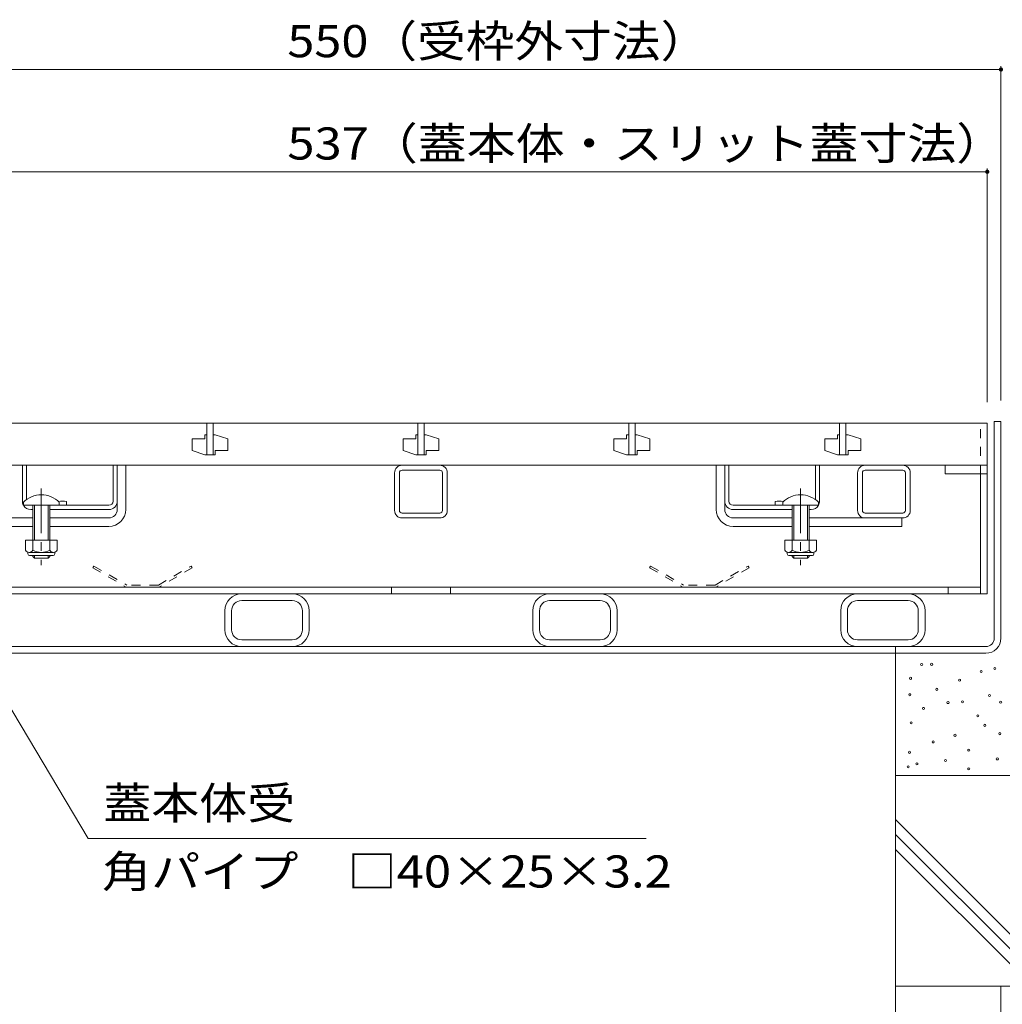
# Model space of a CAD drawing. Units: millimetres. Extents: x -1789 to 1949, y -1330 to 1382.
# Drawn here: x -1168 to -703, y -723 to -256 of the extents above; entities that cross this region are included whole.
import ezdxf

# ---------------------------------------------------------------- set-up
doc = ezdxf.new("R2010")
doc.units = ezdxf.units.MM
doc.header["$LTSCALE"] = 5
doc.linetypes.add('JWW_CENTER1', pattern=[6.773333, 4.233333, -0.846667, 0.846667, -0.846667])
doc.linetypes.add('JWW_DASHED1', pattern=[1.693333, 0.846667, -0.846667])
for name, color, linetype in [('4-0', 7, 'Continuous'), ('4-2', 7, 'Continuous'), ('4-4', 7, 'Continuous'), ('4-5', 7, 'Continuous'), ('4-E', 7, 'Continuous')]:
    doc.layers.add(name, color=color, linetype=linetype)
doc.styles.add('ＭＳ ゴシック', font='txt', dxfattribs={"height": 1})

msp = doc.modelspace()

# ---------------------------------------------------------------- linework, layer by layer
at = {"layer": '4-0', "color": 7, "linetype": 'JWW_DASHED1', "lineweight": 9}
msp.add_line((-712.84, -471.11), (-712.84, -447.11), dxfattribs=at)
at = {"layer": '4-0', "color": 7, "linetype": 'Continuous', "lineweight": 9}
for p, q in [((-703.14, -446.31), (-706.34, -446.31)), ((-706.34, -549.11), (-706.34, -446.31)), ((-703.14, -549.11), (-703.14, -446.31)), ((-1122.14, -484.11), (-1122.14, -467.05)), ((-834.14, -484.11), (-834.14, -467.05)), ((-1167.14, -484.11), (-1167.14, -467.11)), ((-1165.14, -483.37), (-1165.14, -467.11)), ((-1124.14, -484.11), (-1124.14, -467.11)), ((-1118.14, -488.11), (-1118.14, -467.11)), ((-990.64, -488.51), (-990.64, -470.71)), ((-988.34, -488.51), (-988.34, -470.71)), ((-987.04, -467.11), (-969.24, -467.11)), ((-969.24, -469.41), (-987.04, -469.41)), ((-967.94, -488.51), (-967.94, -470.71)), ((-965.64, -488.51), (-965.64, -470.71)), ((-838.14, -488.11), (-838.14, -467.11)), ((-832.14, -484.11), (-832.14, -467.11)), ((-791.14, -483.37), (-791.14, -467.11)), ((-789.14, -484.11), (-789.14, -467.11)), ((-771.14, -488.51), (-771.14, -470.71)), ((-768.84, -488.51), (-768.84, -470.71)), ((-767.54, -467.11), (-749.74, -467.11)), ((-749.74, -469.41), (-767.54, -469.41)), ((-748.44, -488.51), (-748.44, -470.71)), ((-746.14, -488.51), (-746.14, -470.71)), ((-712.84, -471.11), (-712.84, -528.11)), ((-709.64, -471.11), (-709.64, -528.11)), ((-1146.14, -484.31), (-1146.14, -486.11)), ((-1122.14, -488.11), (-1122.14, -484.11)), ((-834.14, -488.11), (-834.14, -484.11)), ((-810.14, -484.31), (-810.14, -486.11)), ((-1163.14, -488.11), (-1162.14, -488.11)), ((-1154.14, -488.11), (-1126.14, -488.11)), ((-1126.14, -486.11), (-1149.64, -486.11)), ((-969.24, -489.81), (-987.04, -489.81)), ((-830.14, -486.11), (-793.14, -486.11)), ((-802.14, -488.11), (-830.14, -488.11)), ((-793.14, -488.11), (-794.14, -488.11)), ((-749.74, -489.81), (-767.54, -489.81)), ((-1206.54, -492.11), (-1162.14, -492.11)), ((-1126.14, -492.11), (-1154.14, -492.11)), ((-987.04, -492.11), (-969.24, -492.11)), ((-830.14, -492.11), (-802.14, -492.11)), ((-794.14, -492.11), (-749.74, -492.11)), ((-750.14, -492.11), (-750.14, -496.11)), ((-1162.14, -496.11), (-1206.14, -496.11)), ((-1126.14, -496.11), (-1154.14, -496.11)), ((-830.14, -496.11), (-802.14, -496.11)), ((-794.14, -496.11), (-750.14, -496.11)), ((-712.94, -524.91), (-1243.44, -524.91)), ((-992.14, -524.91), (-992.14, -528.11)), ((-964.14, -524.91), (-964.14, -528.11)), ((-728.14, -524.91), (-728.14, -528.11)), ((-1246.64, -528.11), (-709.74, -528.11)), ((-1039.14, -531.31), (-1063.14, -531.31)), ((-893.14, -531.31), (-917.14, -531.31)), ((-747.14, -531.31), (-771.14, -531.31)), ((-1071.14, -545.11), (-1071.14, -536.11)), ((-1067.94, -545.11), (-1067.94, -536.11)), ((-1034.34, -545.11), (-1034.34, -536.11)), ((-1031.14, -536.11), (-1031.14, -545.11)), ((-925.14, -545.11), (-925.14, -536.11)), ((-921.94, -545.11), (-921.94, -536.11)), ((-888.34, -545.11), (-888.34, -536.11)), ((-885.14, -536.11), (-885.14, -545.11)), ((-779.14, -545.11), (-779.14, -536.11)), ((-775.94, -545.11), (-775.94, -536.11)), ((-742.34, -545.11), (-742.34, -536.11)), ((-739.14, -536.11), (-739.14, -545.11)), ((-1063.14, -549.91), (-1039.14, -549.91)), ((-917.14, -549.91), (-893.14, -549.91)), ((-771.14, -549.91), (-747.14, -549.91)), ((-1245.94, -553.11), (-710.34, -553.11)), ((-753.14, -556.31), (-753.14, -553.11)), ((-1245.94, -556.31), (-710.34, -556.31))]:
    msp.add_line(p, q, dxfattribs=at)
at = {"layer": '4-0', "color": 7, "linetype": 'JWW_CENTER1', "lineweight": 9}
for p, q in [((-1158.14, -478.14), (-1158.14, -514.49)), ((-798.14, -478.14), (-798.14, -514.49))]:
    msp.add_line(p, q, dxfattribs=at)
at = {"layer": '4-0', "color": 6, "linetype": 'Continuous', "lineweight": 9}
for p, q in [((-1166.64, -484.64), (-1166.64, -486.11)), ((-1149.64, -484.64), (-1149.64, -486.11)), ((-806.64, -484.64), (-806.64, -486.11)), ((-789.64, -484.64), (-789.64, -486.11)), ((-1149.64, -486.11), (-1166.64, -486.11)), ((-1162.14, -502.61), (-1162.14, -486.11)), ((-1161.34, -502.61), (-1161.34, -486.11)), ((-1154.94, -486.11), (-1154.94, -502.61)), ((-1154.14, -486.11), (-1154.14, -502.61)), ((-789.64, -486.11), (-806.64, -486.11)), ((-802.14, -486.11), (-802.14, -502.61)), ((-801.34, -486.11), (-801.34, -502.61)), ((-794.94, -502.61), (-794.94, -486.11)), ((-794.14, -502.61), (-794.14, -486.11)), ((-1162.14, -510.31), (-1162.14, -509.91)), ((-1161.34, -511.11), (-1162.14, -510.31)), ((-1161.34, -511.11), (-1161.34, -509.91)), ((-1154.94, -511.11), (-1161.34, -511.11)), ((-1154.94, -509.91), (-1154.94, -511.11)), ((-1154.94, -511.11), (-1154.14, -510.31)), ((-1154.14, -509.91), (-1154.14, -510.31)), ((-802.14, -510.31), (-802.14, -509.91)), ((-801.34, -511.11), (-802.14, -510.31)), ((-801.34, -511.11), (-801.34, -509.91)), ((-794.94, -511.11), (-801.34, -511.11)), ((-794.94, -509.91), (-794.94, -511.11)), ((-794.94, -511.11), (-794.14, -510.31)), ((-794.14, -509.91), (-794.14, -510.31))]:
    msp.add_line(p, q, dxfattribs=at)
at = {"layer": '4-0', "color": 2, "linetype": 'Continuous', "lineweight": 9}
for p, q in [((-1165.64, -502.61), (-1165.64, -507.41)), ((-1150.64, -502.61), (-1165.64, -502.61)), ((-1162.14, -502.61), (-1162.14, -507.41)), ((-1154.14, -502.61), (-1154.14, -507.41)), ((-1150.64, -502.61), (-1150.64, -507.41)), ((-805.64, -502.61), (-805.64, -507.41)), ((-790.64, -502.61), (-805.64, -502.61)), ((-802.14, -502.61), (-802.14, -507.41)), ((-794.14, -502.61), (-794.14, -507.41)), ((-790.64, -502.61), (-790.64, -507.41)), ((-1164.49, -509.16), (-1164.49, -508.32)), ((-1152.39, -508.41), (-1163.89, -508.41)), ((-1151.79, -509.16), (-1151.79, -508.32)), ((-804.49, -509.16), (-804.49, -508.32)), ((-792.39, -508.41), (-803.89, -508.41)), ((-791.79, -509.16), (-791.79, -508.32)), ((-1163.74, -509.91), (-1152.54, -509.91)), ((-803.74, -509.91), (-792.54, -509.91))]:
    msp.add_line(p, q, dxfattribs=at)
at = {"layer": '4-0', "color": 2, "linetype": 'JWW_DASHED1', "lineweight": 9}
for p, q in [((-1133.23, -514.91), (-1133.73, -515.78)), ((-1133.73, -515.78), (-1117.91, -524.91)), ((-1133.23, -514.91), (-1117.64, -523.91)), ((-1102.64, -523.91), (-1087.05, -514.91)), ((-1086.55, -515.78), (-1102.37, -524.91)), ((-1087.05, -514.91), (-1086.55, -515.78)), ((-869.23, -514.91), (-869.73, -515.78)), ((-869.73, -515.78), (-853.91, -524.91)), ((-869.23, -514.91), (-853.64, -523.91)), ((-838.64, -523.91), (-823.05, -514.91)), ((-822.55, -515.78), (-838.37, -524.91)), ((-823.05, -514.91), (-822.55, -515.78)), ((-1117.91, -524.91), (-1102.37, -524.91)), ((-1102.64, -523.91), (-1117.64, -523.91)), ((-853.91, -524.91), (-838.37, -524.91)), ((-838.64, -523.91), (-853.64, -523.91))]:
    msp.add_line(p, q, dxfattribs=at)
at = {"layer": '4-0', "color": 7, "linetype": 'Continuous', "lineweight": 9}
for centre, radius, start, end in [((-987.04, -470.71), 3.6, 90, 180), ((-987.04, -470.71), 1.3, 90, 180), ((-969.24, -470.71), 3.6, 0, 90), ((-969.24, -470.71), 1.3, 0, 90), ((-767.54, -470.71), 3.6, 90, 180), ((-767.54, -470.71), 1.3, 90, 180), ((-749.74, -470.71), 3.6, 0, 90), ((-749.74, -470.71), 1.3, 0, 90), ((-1163.14, -484.11), 4, 180, 208.955), ((-1147.89, -491.91), 7.8, 77.0348, 105.0142), ((-1126.14, -484.11), 4, 270, 0), ((-1126.14, -484.11), 2, 270, 0), ((-830.14, -484.11), 4, 180, 270), ((-830.14, -484.11), 2, 180, 270), ((-808.39, -491.91), 7.8, 74.9858, 102.9652), ((-793.14, -484.11), 4, 331.045, 0), ((-1163.14, -484.11), 4, 210, 270), ((-1126.14, -488.11), 4, 270, 0), ((-1126.14, -488.11), 8, 270, 0), ((-987.04, -488.51), 3.6, 180, 270), ((-987.04, -488.51), 1.3, 180, 270), ((-969.24, -488.51), 3.6, 270, 0), ((-969.24, -488.51), 1.3, 270, 0), ((-830.14, -488.11), 8, 180, 270), ((-830.14, -488.11), 4, 180, 270), ((-793.14, -484.11), 4, 270, 330), ((-767.54, -488.51), 3.6, 180, 270), ((-767.54, -488.51), 1.3, 180, 270), ((-749.74, -488.51), 3.6, 270, 0), ((-749.74, -488.51), 1.3, 270, 0), ((-1063.14, -536.11), 8, 90, 180), ((-1063.14, -536.11), 4.8, 90, 180), ((-1039.14, -536.11), 8, 0, 90), ((-1039.14, -536.11), 4.8, 0, 90), ((-917.14, -536.11), 8, 90, 180), ((-917.14, -536.11), 4.8, 90, 180), ((-893.14, -536.11), 8, 0, 90), ((-893.14, -536.11), 4.8, 0, 90), ((-771.14, -536.11), 8, 90, 180), ((-771.14, -536.11), 4.8, 90, 180), ((-747.14, -536.11), 8, 0, 90), ((-747.14, -536.11), 4.8, 0, 90), ((-1063.14, -545.11), 8, 180, 270), ((-1063.14, -545.11), 4.8, 180, 270), ((-1039.14, -545.11), 4.8, 270, 0), ((-1039.14, -545.11), 8, 270, 0), ((-917.14, -545.11), 8, 180, 270), ((-917.14, -545.11), 4.8, 180, 270), ((-893.14, -545.11), 4.8, 270, 0), ((-893.14, -545.11), 8, 270, 0), ((-771.14, -545.11), 8, 180, 270), ((-771.14, -545.11), 4.8, 180, 270), ((-747.14, -545.11), 4.8, 270, 0), ((-747.14, -545.11), 8, 270, 0), ((-710.34, -549.11), 4, 270, 0), ((-710.34, -549.11), 7.2, 270, 0)]:
    msp.add_arc(centre, radius, start, end, dxfattribs=at)
at = {"layer": '4-0', "color": 6, "linetype": 'Continuous', "lineweight": 9}
for centre in [(-1158.14, -493.11), (-798.14, -493.11)]:
    msp.add_arc(centre, 12, 44.9005, 135.0995, dxfattribs=at)
at = {"layer": '4-0', "color": 2, "linetype": 'Continuous', "lineweight": 9}
for centre, radius, start, end in [((-1163.89, -506.38), 2.03, 210.518, 329.482), ((-1158.14, -499.91), 8.5, 241.9287, 298.0715), ((-1152.39, -506.38), 2.03, 210.5145, 329.4851), ((-803.89, -506.38), 2.03, 210.518, 329.482), ((-798.14, -499.91), 8.5, 241.9287, 298.0715), ((-792.39, -506.38), 2.03, 210.5145, 329.4851), ((-1163.74, -509.16), 0.75, 180, 270), ((-1152.54, -509.16), 0.75, 270, 0), ((-803.74, -509.16), 0.75, 180, 270), ((-792.54, -509.16), 0.75, 270, 0)]:
    msp.add_arc(centre, radius, start, end, dxfattribs=at)
at = {"layer": '4-2', "color": 3, "linetype": 'Continuous', "lineweight": 9}
for p, q in [((-709.64, -447.11), (-1246.64, -447.11)), ((-1079.64, -447.11), (-1079.64, -462.11)), ((-1076.64, -447.11), (-1076.64, -462.11)), ((-979.64, -447.11), (-979.64, -462.11)), ((-976.64, -447.11), (-976.64, -462.11)), ((-879.64, -447.11), (-879.64, -462.11)), ((-876.64, -447.11), (-876.64, -462.11)), ((-779.64, -447.11), (-779.64, -462.11)), ((-776.64, -447.11), (-776.64, -462.11)), ((-709.64, -467.11), (-709.64, -447.11)), ((-1079.64, -452.61), (-1080.64, -452.61)), ((-1080.64, -452.61), (-1080.64, -454.61)), ((-1076.64, -452.61), (-1075.64, -452.61)), ((-1075.64, -452.61), (-1069.64, -454.61)), ((-979.64, -452.61), (-980.64, -452.61)), ((-980.64, -452.61), (-980.64, -454.61)), ((-976.64, -452.61), (-975.64, -452.61)), ((-975.64, -452.61), (-969.64, -454.61)), ((-879.64, -452.61), (-880.64, -452.61)), ((-880.64, -452.61), (-880.64, -454.61)), ((-876.64, -452.61), (-875.64, -452.61)), ((-875.64, -452.61), (-869.64, -454.61)), ((-779.64, -452.61), (-780.64, -452.61)), ((-780.64, -452.61), (-780.64, -454.61)), ((-776.64, -452.61), (-775.64, -452.61)), ((-775.64, -452.61), (-769.64, -454.61)), ((-1080.64, -454.61), (-1086.64, -454.61)), ((-1086.64, -454.61), (-1086.64, -460.11)), ((-1069.64, -460.11), (-1069.64, -454.61)), ((-980.64, -454.61), (-986.64, -454.61)), ((-986.64, -454.61), (-986.64, -460.11)), ((-969.64, -460.11), (-969.64, -454.61)), ((-880.64, -454.61), (-886.64, -454.61)), ((-886.64, -454.61), (-886.64, -460.11)), ((-869.64, -460.11), (-869.64, -454.61)), ((-780.64, -454.61), (-786.64, -454.61)), ((-786.64, -454.61), (-786.64, -460.11)), ((-769.64, -460.11), (-769.64, -454.61)), ((-1080.64, -462.11), (-1086.64, -460.11)), ((-1079.64, -462.11), (-1080.64, -462.11)), ((-1079.64, -462.11), (-1076.64, -462.11)), ((-1076.64, -462.11), (-1075.64, -462.11)), ((-1075.64, -462.11), (-1075.64, -460.11)), ((-1075.64, -460.11), (-1069.64, -460.11)), ((-980.64, -462.11), (-986.64, -460.11)), ((-979.64, -462.11), (-980.64, -462.11)), ((-979.64, -462.11), (-976.64, -462.11)), ((-976.64, -462.11), (-975.64, -462.11)), ((-975.64, -462.11), (-975.64, -460.11)), ((-975.64, -460.11), (-969.64, -460.11)), ((-880.64, -462.11), (-886.64, -460.11)), ((-879.64, -462.11), (-880.64, -462.11)), ((-879.64, -462.11), (-876.64, -462.11)), ((-876.64, -462.11), (-875.64, -462.11)), ((-875.64, -462.11), (-875.64, -460.11)), ((-875.64, -460.11), (-869.64, -460.11)), ((-780.64, -462.11), (-786.64, -460.11)), ((-779.64, -462.11), (-780.64, -462.11)), ((-779.64, -462.11), (-776.64, -462.11)), ((-776.64, -462.11), (-775.64, -462.11)), ((-775.64, -462.11), (-775.64, -460.11)), ((-775.64, -460.11), (-769.64, -460.11)), ((-1246.64, -467.11), (-709.64, -467.11)), ((-729.64, -467.11), (-729.64, -471.11)), ((-729.64, -471.11), (-709.64, -471.11)), ((-709.64, -471.11), (-709.64, -467.11))]:
    msp.add_line(p, q, dxfattribs=at)
at = {"layer": '4-4', "color": 7, "linetype": 'Continuous', "lineweight": 9}
for p, q in [((-1253.14, -279.34), (-703.14, -279.34)), ((-703.14, -277.84), (-703.14, -436.31)), ((-709.64, -326.38), (-709.64, -437.11)), ((-1246.64, -327.88), (-709.64, -327.88))]:
    msp.add_line(p, q, dxfattribs=at)
at = {"layer": '4-4', "color": 7, "linetype": 'Continuous', "lineweight": 9, "const_width": 1}
for points in [[(-702.64, -279.34, 0.414214), (-703.14, -278.84, 0.414214), (-703.64, -279.34, 0.414214), (-703.14, -279.84, 0.414214)], [(-709.14, -327.88, 0.414214), (-709.64, -327.38, 0.414214), (-710.14, -327.88, 0.414214), (-709.64, -328.38, 0.414214)]]:
    msp.add_lwpolyline(points, format="xyb", close=True, dxfattribs=at)
at = {"layer": '4-5', "color": 7, "linetype": 'Continuous', "lineweight": 9}
for p, q in [((-1135.91, -644.21), (-1190.14, -553.11)), ((-871.37, -644.21), (-1135.91, -644.21))]:
    msp.add_line(p, q, dxfattribs=at)
at = {"layer": '4-E', "color": 2, "linetype": 'Continuous', "lineweight": 9}
for p, q in [((-753.14, -714.28), (-753.14, -556.31)), ((-603.14, -614.28), (-753.14, -614.28)), ((-753.14, -635.22), (-674.08, -714.28)), ((-753.14, -642.29), (-681.15, -714.28)), ((-753.14, -649.36), (-688.22, -714.28)), ((-603.14, -714.28), (-753.14, -714.28)), ((-753.14, -714.28), (-753.14, -956.52)), ((-703.14, -714.28), (-703.14, -956.52))]:
    msp.add_line(p, q, dxfattribs=at)
at = {"layer": '4-E', "color": 7, "linetype": 'Continuous', "lineweight": 9}
for centre in [(-740.74, -561.61), (-736.02, -561.53), (-712.53, -564.93), (-706.07, -563.53), (-745.98, -568.16), (-722.75, -569.03), (-733.55, -573.41), (-746.32, -575.96), (-728.25, -579.7), (-721.37, -579.3), (-708.6, -576.36), (-703.29, -579.5), (-739.84, -582.45), (-714.1, -585.98), (-745.73, -589.32), (-710.76, -590.5), (-735.32, -598.36), (-724.91, -595.22), (-703.69, -594.43), (-718.42, -602.29), (-746.52, -603.27), (-729.42, -607.2), (-704.87, -606.42), (-747.11, -610.15), (-742.98, -608.77), (-718.42, -611.13)]:
    msp.add_circle(centre, 0.5, dxfattribs=at)

# ---------------------------------------------------------------- texts
at = {"layer": '4-4', "color": 2, "linetype": 'Continuous', "lineweight": 211, "style": 'ＭＳ ゴシック'}
for s, width, p in [('550（受枠外寸法）', 1.110294, (-1041.5, -273.52)), ('537（蓋本体・スリット蓋寸法）', 1.116379, (-1041.5, -322.06))]:
    msp.add_text(s, height=15.24, dxfattribs=dict(at, width=width)).set_placement(p)
at = {"layer": '4-5', "color": 2, "linetype": 'Continuous', "lineweight": 9, "style": 'ＭＳ ゴシック'}
for s, width, p in [('蓋本体受', 1.09375, (-1128.73, -635)), ('角パイプ\u3000□40×25×3.2', 1.119565, (-1129.36, -667.43))]:
    msp.add_text(s, height=15.24, dxfattribs=dict(at, width=width)).set_placement(p)

doc.saveas('drawing.dxf')
